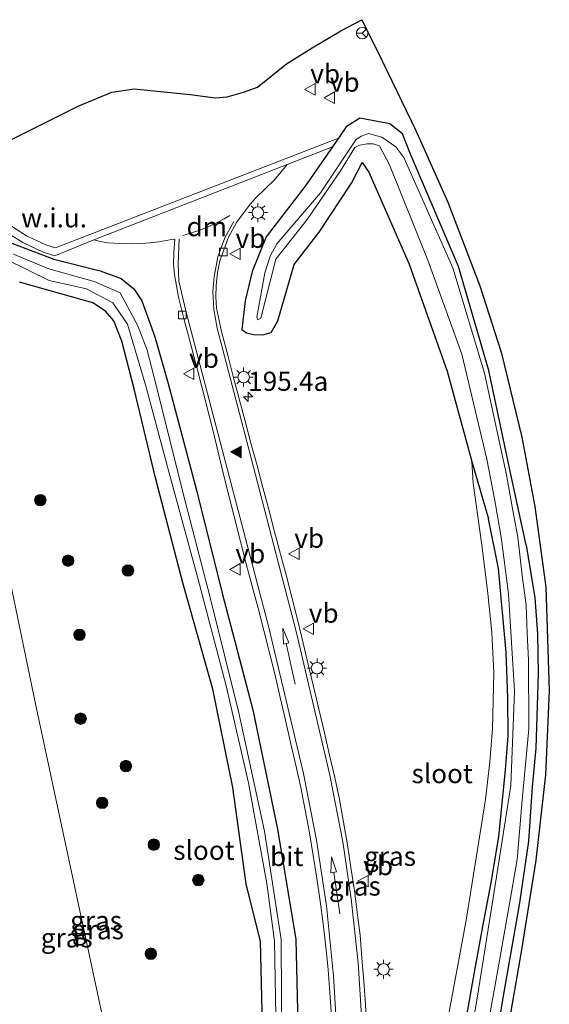
# Model space of a CAD drawing. Units: metres. Extents: x 229997 to 240000, y 574998 to 581253.
# Drawn here: x 235635 to 235704, y 576089 to 576218 of the extents above; entities that cross this region are included whole.
import ezdxf
from ezdxf.enums import TextEntityAlignment as Align

# ---------------------------------------------------------------- set-up
doc = ezdxf.new("R2010")
doc.units = ezdxf.units.M
doc.layers.get('0').update_dxf_attribs({"lineweight": 25})
for name, color, linetype, lineweight in [('B-ME-AM-KILOMETR-S-B1', 7, 'Continuous', 18), ('B-ME-GR-BOOM-S-B1', 93, 'Continuous', 18), ('B-ME-GW-INSTEEKWATERGANG-L-B1', 10, 'Continuous', 25), ('B-ME-GW-KRUINLIJN-L-B1', 93, 'Continuous', 18), ('B-ME-GW-TEENLIJN-L-B1', 93, 'Continuous', 18), ('B-ME-IE-GRASLAND-GV-B6', 93, 'Continuous', 18), ('B-ME-IE-GRONDWERKLIJN-GROND_NIETINGERICHT-GV-B6', 253, 'Continuous', 18), ('B-ME-IE-MEUBILAIR_WEGMEUBILAIR-LICHTMAST-S-B1', 8, 'Continuous', 18), ('B-ME-KG-KADASTRAAL-OPNAMEDTMGRENS-L-B1', 10, 'Continuous', 25), ('B-ME-OG-WATER-GV-B6', 153, 'Continuous', 18), ('B-ME-VH-VERH_SOORT-BITUMEN-GV-B6', 8, 'IE-TERREINAFSCHEIDING-NATUURLIJK-HOUTWAL', 18), ('B-ME-VV-KOLK-S-B1', 8, 'Continuous', 18), ('B-ME-VW-MARKERING-DRIEHOEK-L-B1', 7, 'VW-HAAIETAND70-R-B', 18), ('B-ME-VW-MARKERING-PIJLRD750-S-B1', 7, 'Continuous', 18), ('B-ME-VW-MARKERING-STREEP-015-L-B1', 7, 'Continuous', 18), ('B-ME-VW-MARKERING-VLAKMARK-S-B1', 7, 'Continuous', 18), ('B-ME-VW-MEUBILAIR_WEGMEUBILAIR-RONA-S-B1', 8, 'Continuous', 18), ('B-ME-VW-MEUBILAIR_WEGMEUBILAIR-VERKEERSBORD-S-B1', 8, 'Continuous', 18)]:
    doc.layers.add(name, color=color, linetype=linetype, lineweight=lineweight)
doc.styles.add('NLCS-ISO', font='NLCS-ISO.TTF')
doc.linetypes.add('IE-TERREINAFSCHEIDING-NATUURLIJK-HOUTWAL', pattern='A,7,-1.5,[67,NLCS.SHX,S=0.75,R=45,X=0,Y=0],-1.5,7,-1.5,[70,NLCS.SHX,S=0.75,R=0,X=0,Y=0],-1.5', length=20)
doc.linetypes.add('VW-HAAIETAND70-R-B', pattern='A,0,-0.5,[153,NLCS.SHX,S=1,R=180,X=-0.375,Y=0],-0.5', length=1)

# ---------------------------------------------------------------- blocks, each defined once
blk = doc.blocks.new('verkeersbord')
for p, q in [((0, 0.75), (-0.75, -0.625)), ((0.75, -0.625), (0, 0.75)), ((-0.75, -0.625), (0.75, -0.625))]:
    blk.add_line(p, q)
blk = doc.blocks.new('wegwijzer')
for q in [(-0.53, -0.53), (0, 0.75), (0.53, -0.53)]:
    blk.add_line((0, 0), q)
blk.add_circle((0, 0), 0.75)
blk = doc.blocks.new('boom')
blk.add_hatch(color=256).paths.add_polyline_path([(-0.75, 0, 1), (0.75, 0, 1)])
blk.add_circle((0, 0), 0.75)
blk = doc.blocks.new('hecto')
for p, q in [((0, 0.625), (-0.625, 0)), ((0, -0.625), (0, 0.625)), ((-0.625, 0), (0.625, 0)), ((0.625, 0), (0, -0.625))]:
    blk.add_line(p, q)
blk = doc.blocks.new('kolk')
blk.add_lwpolyline([(-0.5, -0.5), (0.5, -0.5), (0.5, 0.5), (-0.5, 0.5)], close=True)
blk = doc.blocks.new('verfsymbol')
for color in [252, 253]:
    blk.add_hatch(color=color).paths.add_polyline_path([(0.75, -0.625), (0, 0.75), (-0.75, -0.625)])
blk.add_lwpolyline([(0.75, -0.625), (0, 0.75), (-0.75, -0.625)], close=True)
blk = doc.blocks.new('lantaarnpaal')
for p, q in [((-0.75, 0), (-1.25, 0)), ((-0.88, 0.88), (-0.53, 0.53)), ((0, 0.75), (0, 1.25)), ((0.53, 0.53), (0.88, 0.88)), ((0.75, 0), (1.25, 0)), ((-0.53, -0.53), (-0.88, -0.88)), ((0, -0.75), (0, -1.25)), ((0.53, -0.53), (0.88, -0.88))]:
    blk.add_line(p, q)
blk.add_circle((0, 0), 0.75)
blk = doc.blocks.new('pijl')
for p, q in [((0, 0, 0.1), (5.45, 0, 0.1)), ((7.5, 0, 0.1), (5.45, 0.375, 0.1)), ((5.45, 0.375, 0.1), (5.45, -0.375, 0.1)), ((5.45, -0.375, 0.1), (7.5, 0, 0.1))]:
    blk.add_line(p, q)

msp = doc.modelspace()

# ---------------------------------------------------------------- linework, layer by layer
at = {"layer": 'B-ME-GW-INSTEEKWATERGANG-L-B1'}
for points in [[(235701.45, 576149.05, 0.45), (235699.39, 576158.46, 0.21), (235696.59, 576171.83, 0.2), (235692.61, 576185.37, 0.18), (235686.36, 576200.02, 0.26), (235685.32, 576202.65, 0.22), (235683.67, 576203.99, 0.52), (235679.77, 576204.73, 1.1), (235678, 576203.59, 1.16), (235676.97, 576202.1, 1.21), (235676.2, 576200.99, 1.24), (235672.63, 576195.85, 1.41), (235667.56, 576189.26, 1.18), (235665.74, 576184.73, 1.14), (235664.81, 576180.88, 1.22), (235664.39, 576177.16, 1.36), (235664.98, 576176.71, 1.38), (235665.91, 576176.51, 1.41), (235667.12, 576176.45, 1.39), (235668.21, 576176.78, 1.38), (235669.08, 576178.27, 1.45), (235671.2, 576185.63, 1.52), (235674.46, 576189.84, 1.5), (235678.67, 576196.22, 1.43), (235680.05, 576198.92, 1.27), (235680.93, 576197.66, 1.29), (235686.2, 576185.68, 1.04), (235691.14, 576171.73, 0.91), (235694.38, 576159.95, 0.87), (235696.54, 576152.47, 0.46)], [(235634.42, 576188.42, 0.9), (235639.86, 576186.32, 1.08), (235645.91, 576184.8, 1.1), (235648.65, 576183.83, 1.14), (235650.29, 576182.47, 1.17), (235651.33, 576180.88, 1.19), (235653.06, 576176.22, 1.09), (235654.8, 576170.12, 1.04)], [(235667.16, 576082.82, 1.23), (235666.82, 576097.37, 0.94), (235664.96, 576104.88, 1.15), (235663.19, 576117.46, 1.07), (235660.59, 576130.26, 1.06), (235656.69, 576144.15, 1.11), (235653.14, 576157.82, 1.06), (235650.36, 576169.41, 0.96), (235648.73, 576175.64, 0.89), (235647.69, 576178.27, 0.82), (235646.62, 576179.57, 0.87), (235644.98, 576180.64, 0.93), (235639.38, 576182.21, 0.99), (235635.41, 576183.32, 1.02)], [(235654.8, 576170.12, 1.04), (235658.47, 576156.23, 1.11), (235661.85, 576142.62, 0.99), (235665.8, 576127.55, 1.16), (235669.05, 576112, 1.26), (235671.43, 576097.64, 1.34), (235671.76, 576082.85, 1.54)], [(235680.71, 576012.23, 0.32), (235681.72, 576021.25, 0.32), (235683.56, 576032.29, 0.31), (235686.28, 576049.54, 0.35), (235689.88, 576067.7, 0.39), (235692.37, 576080.1, 0.39), (235694.79, 576093.84, 0.39), (235695.8, 576099.32, 0.38), (235696.84, 576104.79, 0.38), (235697.86, 576111.02, 0.4), (235698.75, 576119.73, 0.4), (235699.11, 576124.2, 0.4), (235699.07, 576129.13, 0.39), (235698.84, 576135.04, 0.39), (235697.84, 576146, 0.46), (235696.54, 576152.47, 0.46)], [(235701.45, 576149.05, 0.45), (235702.59, 576142.16, 0.45), (235702.9, 576137.48, 0.48), (235703, 576132.26, 0.45), (235702.68, 576122.57, 0.38), (235702.21, 576117.55, 0.33), (235701.73, 576110.44, 0.37), (235700.59, 576102.42, 0.38), (235698.41, 576090.01, 0.38), (235696.34, 576077.74, 0.36), (235693.5, 576063.92, 0.33), (235690.45, 576048.83, 0.4), (235688.06, 576035.72, 0.37), (235686.28, 576024.84, 0.35), (235685.15, 576014.38, 0.39)]]:
    msp.add_polyline3d(points, dxfattribs=at)
at = {"layer": 'B-ME-GW-KRUINLIJN-L-B1'}
msp.add_polyline3d([(235694.38, 576159.95, 0.87), (235694.52, 576157.13, 1.11), (235695.66, 576149.04, 1.29), (235696.45, 576142.76, 1.3), (235696.96, 576137.66, 1.3), (235697.23, 576132.4, 1.32), (235697.05, 576125.15, 1.32), (235696.72, 576120.8, 1.34), (235696.15, 576115.87, 1.31), (235695.29, 576110.46, 1.34), (235693.63, 576100.13, 1.4), (235691.09, 576086.56, 1.48), (235687.79, 576070.12, 1.57), (235683.63, 576049.72, 1.76), (235680.73, 576033.77, 1.93), (235677.63, 576010.74, 2.09)], dxfattribs=at)
at = {"layer": 'B-ME-GW-TEENLIJN-L-B1'}
msp.add_polyline3d([(235659.38, 576001.91, 2.34), (235658.49, 576017.8, 1.49), (235651.08, 576059.92, 1.38), (235646.48, 576086.35, 1.06), (235637.53, 576128.13, 1.03), (235629.18, 576168.24, 1.1), (235626.97, 576175.7, 1.03), (235621.86, 576180.42, 0.97), (235616.2, 576182.35, 1.07), (235609.89, 576183.33, 1), (235606.81, 576182.88, 1.14), (235603.45, 576182.39, 1.28), (235598.26, 576181.63, 1.51)], dxfattribs=at)
at = {"layer": 'B-ME-IE-GRASLAND-GV-B6'}
for points in [[(235629.9, 576199.73, 1.22), (235643.12, 576206.34, 1.21), (235647.43, 576208.1, 1.19), (235650.34, 576208.56, 1.21), (235657.63, 576207.78, 1.29), (235659.95, 576207.5, 1.29), (235660.96, 576207.38, 1.29), (235662.46, 576207.5, 1.29), (235664.6, 576208.09, 1.32), (235666.44, 576208.75, 1.42), (235670.2, 576211.79, 1.43), (235673.55, 576213.88, 1.14), (235677.3, 576216.09, 0.85), (235680.02, 576217.55, 0.77), (235680.97, 576215.59, 0.75), (235682.06, 576213.45, 0.65), (235687.06, 576203.12, 0.43), (235691.22, 576193.77, 0.45), (235695.41, 576182.84, 0.39), (235698.2, 576174.22, 0.35), (235700.88, 576163.12, 0.43), (235702.58, 576154.08, 0.44), (235704.01, 576143.55, 0.54), (235704.46, 576130.03, 0.55), (235703.94, 576119.08, 0.52), (235702.72, 576107.95, 0.51), (235700.79, 576096.03, 0.51), (235698.76, 576084.29, 0.5)], [(235696.34, 576077.74, 0.36), (235698.41, 576090.01, 0.38), (235700.59, 576102.42, 0.38), (235701.73, 576110.44, 0.37), (235702.21, 576117.55, 0.33), (235702.68, 576122.57, 0.38), (235703, 576132.26, 0.45), (235702.9, 576137.48, 0.48), (235702.59, 576142.16, 0.45), (235701.45, 576149.05, 0.45), (235699.39, 576158.46, 0.21), (235696.59, 576171.83, 0.2), (235692.61, 576185.37, 0.18), (235686.36, 576200.02, 0.26), (235685.32, 576202.65, 0.22), (235683.67, 576203.99, 0.52), (235679.77, 576204.73, 1.1), (235678, 576203.59, 1.16), (235676.97, 576202.1, 1.21), (235640.09, 576187.8, 1.53), (235638.83, 576188.18, 1.53), (235636.32, 576189.38, 1.53), (235634.21, 576190.71, 1.53)], [(235692.37, 576080.1, 0.39), (235694.79, 576093.84, 0.39), (235695.8, 576099.32, 0.38), (235696.84, 576104.79, 0.38), (235697.86, 576111.02, 0.4), (235698.75, 576119.73, 0.4), (235699.11, 576124.2, 0.4), (235699.07, 576129.13, 0.39), (235698.84, 576135.04, 0.39), (235697.84, 576146, 0.46), (235696.54, 576152.47, 0.46), (235694.38, 576159.95, 0.87), (235691.14, 576171.73, 0.91), (235686.2, 576185.68, 1.04), (235680.93, 576197.66, 1.29), (235680.05, 576198.92, 1.27), (235678.67, 576196.22, 1.43), (235674.46, 576189.84, 1.5), (235671.2, 576185.63, 1.52), (235669.08, 576178.27, 1.45), (235668.21, 576176.78, 1.38), (235667.12, 576176.45, 1.39), (235665.91, 576176.51, 1.41), (235664.98, 576176.71, 1.38), (235664.39, 576177.16, 1.36), (235664.81, 576180.88, 1.22), (235665.74, 576184.73, 1.14), (235667.56, 576189.26, 1.18), (235672.63, 576195.85, 1.41), (235676.2, 576200.99, 1.24), (235676.97, 576202.1, 1.21), (235678, 576203.59, 1.16), (235679.77, 576204.73, 1.1), (235683.67, 576203.99, 0.52), (235685.32, 576202.65, 0.22), (235686.36, 576200.02, 0.26), (235692.61, 576185.37, 0.18), (235696.59, 576171.83, 0.2), (235699.39, 576158.46, 0.21), (235701.45, 576149.05, 0.45), (235702.59, 576142.16, 0.45), (235702.9, 576137.48, 0.48), (235703, 576132.26, 0.45), (235702.68, 576122.57, 0.38), (235702.21, 576117.55, 0.33), (235701.73, 576110.44, 0.37), (235700.59, 576102.42, 0.38), (235698.41, 576090.01, 0.38), (235696.34, 576077.74, 0.36)], [(235694.95, 576078.26, -0.11), (235697.37, 576091.45, -0.11), (235699.2, 576101.79, -0.11), (235700.27, 576108.06, -0.11), (235700.92, 576115.81, -0.11), (235701.78, 576125.09, -0.11), (235701.75, 576134.03, -0.11), (235701.57, 576137.58, -0.11), (235701.43, 576141.2, -0.22), (235700.93, 576145.07, -0.22), (235700.37, 576150.07, -0.22), (235699.63, 576154.04, -0.22), (235698.88, 576158.2, -0.22), (235696.03, 576171.45, -0.22), (235691.89, 576185.22, -0.23), (235685.49, 576199.59, -0.23), (235684.45, 576200.96, -0.21), (235682.63, 576202.24, -0.24), (235680.91, 576202.7, -0.08), (235679.92, 576202.35, -0.03), (235679.26, 576201.89, 0.01), (235674.63, 576194.98, 0.09), (235668.95, 576188.34, 0.09), (235668.09, 576186.71, 0.1), (235667.38, 576184.56, 0.11), (235666.32, 576178.76, 0.08), (235666.46, 576178.43, 0.08), (235666.84, 576178.62, 0.08), (235668.83, 576186.32, 0.08), (235672.88, 576191.52, 0.09), (235677.23, 576197.84, 0.08), (235679.09, 576200.87, -0.02), (235679.7, 576201.2, -0.05), (235680.71, 576201.36, -0.09), (235681.51, 576201.35, -0.12), (235682.33, 576201.09, -0.15), (235683.63, 576198.62, -0.21), (235688.64, 576186.18, -0.23), (235693.05, 576173.95, -0.25), (235696.32, 576160.26, -0.23), (235697.37, 576154.87, -0.15), (235698.24, 576149.8, -0.15), (235699.15, 576142.7, -0.15), (235699.92, 576130, -0.15), (235699.45, 576117.7, -0.15), (235697.44, 576104.99, -0.2), (235695.24, 576091.06, -0.2), (235692.49, 576074.6, -0.2)], [(235680.62, 576086.2, 1.85), (235680.5, 576089.2, 1.77), (235680.29, 576092.2, 1.75), (235680.04, 576095.19, 1.72), (235679.79, 576098.18, 1.69), (235679.4, 576101.15, 1.68), (235679.06, 576104.03, 1.67), (235678.6, 576107, 1.65), (235678.15, 576109.97, 1.66), (235677.64, 576112.92, 1.61), (235677.1, 576115.87, 1.63), (235676.51, 576118.73, 1.63), (235675.81, 576121.64, 1.63), (235675.16, 576124.57, 1.63), (235674.48, 576127.5, 1.62), (235673.78, 576130.42, 1.61), (235673.09, 576133.33, 1.58), (235672.39, 576136.25, 1.57), (235671.68, 576139.17, 1.54), (235670.96, 576142.08, 1.53), (235670.19, 576144.98, 1.52), (235669.41, 576147.88, 1.48), (235668.62, 576150.77, 1.48), (235667.89, 576153.68, 1.47), (235667.13, 576156.58, 1.46), (235666.38, 576159.43, 1.46), (235665.57, 576162.32, 1.46), (235664.83, 576165.23, 1.46), (235664.03, 576168.13, 1.42), (235663.27, 576171.03, 1.46), (235662.58, 576173.65, 1.45), (235661.73, 576176.88, 1.47), (235661.08, 576179.96, 1.46), (235661, 576181.44, 1.44), (235661.02, 576182.96, 1.43), (235661.22, 576184.57, 1.42), (235661.52, 576186.13, 1.42), (235662.64, 576189.19, 1.38), (235663.69, 576191.09, 1.4), (235665.46, 576193.5, 1.4), (235666.22, 576194.32, 1.41), (235667.4, 576195.44, 1.41), (235668.63, 576196.69, 1.41), (235670.29, 576198.66, 1.4), (235676.2, 576200.99, 1.24), (235672.63, 576195.85, 1.41), (235667.56, 576189.26, 1.18), (235665.74, 576184.73, 1.14), (235664.81, 576180.88, 1.22), (235664.39, 576177.16, 1.36), (235664.98, 576176.71, 1.38), (235665.91, 576176.51, 1.41), (235667.12, 576176.45, 1.39), (235668.21, 576176.78, 1.38), (235669.08, 576178.27, 1.45), (235671.2, 576185.63, 1.52), (235674.46, 576189.84, 1.5), (235678.67, 576196.22, 1.43), (235680.05, 576198.92, 1.27), (235680.93, 576197.66, 1.29), (235686.2, 576185.68, 1.04), (235691.14, 576171.73, 0.91), (235694.38, 576159.95, 0.87)], [(235633.63, 576189.9, 1.53), (235635.84, 576188.51, 1.53), (235638.47, 576187.24, 1.53), (235640.01, 576186.78, 1.53), (235645.11, 576188.83, 1.42), (235646.2, 576188.59, 1.43), (235646.92, 576188.47, 1.43), (235648.45, 576188.37, 1.44), (235649.97, 576188.32, 1.45), (235651.32, 576188.36, 1.45), (235652.37, 576188.44, 1.47), (235653.56, 576188.59, 1.48), (235655.01, 576188.85, 1.49), (235655.63, 576188.94, 1.5), (235655.54, 576187.17, 1.48), (235655.49, 576185.73, 1.44), (235655.61, 576184.35, 1.45), (235656.11, 576181.39, 1.44), (235656.82, 576178.58, 1.42), (235657.6, 576175.68, 1.41), (235658.49, 576172.33, 1.42), (235658.6, 576171.9, 1.39), (235659.13, 576169.88, 1.36), (235660.6, 576164.07, 1.4), (235662.01, 576158.24, 1.37), (235663.48, 576152.42, 1.4), (235664.22, 576149.51, 1.42), (235664.96, 576146.6, 1.41), (235665.75, 576143.71, 1.43), (235666.51, 576140.81, 1.44), (235667.26, 576137.9, 1.45), (235668, 576134.99, 1.46), (235668.71, 576132.08, 1.48), (235669.38, 576129.16, 1.5), (235670.07, 576126.23, 1.51), (235670.74, 576123.31, 1.51), (235671.43, 576120.37, 1.55), (235672.06, 576117.43, 1.56), (235672.62, 576114.48, 1.54), (235673.21, 576111.54, 1.57), (235673.69, 576108.58, 1.58), (235674.15, 576105.61, 1.6), (235674.59, 576102.64, 1.6), (235674.98, 576099.66, 1.61), (235675.31, 576096.68, 1.63), (235675.64, 576093.7, 1.67), (235675.87, 576090.66, 1.7), (235676.08, 576087.67, 1.75)], [(235645.91, 576184.8, 1.1), (235639.86, 576186.32, 1.08), (235634.42, 576188.42, 0.9)], [(235634.42, 576188.42, 0.9), (235639.86, 576186.32, 1.08), (235645.91, 576184.8, 1.1)], [(235633.73, 576186.27, 0.11), (235639.28, 576183.54, 0.11), (235644.12, 576182.45, 0.12), (235647.56, 576180.65, 0.1), (235649.5, 576177.85, 0.12), (235651.93, 576169.66, 0.1)], [(235669.58, 576082.45, 0.39), (235669.51, 576097.62, 0.17), (235669.07, 576100.44, 0.17), (235667.32, 576111.76, 0.14), (235663.98, 576127.19, 0.11), (235660.27, 576142.21, 0.11), (235656.78, 576155.62, 0.15), (235653.21, 576169.91, 0.12), (235652.02, 576174.58, 0.11), (235650.77, 576177.71, 0.11), (235648.54, 576181.95, 0.1), (235645.15, 576183.4, 0.1), (235639.21, 576185.08, 0.12), (235634.62, 576186.98, 0.1)], [(235671.76, 576082.85, 1.54), (235671.43, 576097.64, 1.34), (235669.05, 576112, 1.26), (235665.8, 576127.55, 1.16), (235661.85, 576142.62, 0.99), (235658.47, 576156.23, 1.11), (235654.8, 576170.12, 1.04), (235653.06, 576176.22, 1.09), (235651.33, 576180.88, 1.19), (235650.29, 576182.47, 1.17), (235648.65, 576183.83, 1.14), (235645.91, 576184.8, 1.1)], [(235645.91, 576184.8, 1.1), (235648.65, 576183.83, 1.14), (235650.29, 576182.47, 1.17), (235651.33, 576180.88, 1.19), (235653.06, 576176.22, 1.09), (235654.8, 576170.12, 1.04), (235658.47, 576156.23, 1.11), (235661.85, 576142.62, 0.99), (235665.8, 576127.55, 1.16), (235669.05, 576112, 1.26), (235671.43, 576097.64, 1.34), (235671.76, 576082.85, 1.54)], [(235635.41, 576183.32, 1.02), (235639.38, 576182.21, 0.99), (235644.98, 576180.64, 0.93), (235646.62, 576179.57, 0.87), (235647.69, 576178.27, 0.82), (235648.73, 576175.64, 0.89), (235650.36, 576169.41, 0.96), (235653.14, 576157.82, 1.06), (235656.69, 576144.15, 1.11), (235660.59, 576130.26, 1.06), (235663.19, 576117.46, 1.07), (235664.96, 576104.88, 1.15), (235666.82, 576097.37, 0.94), (235667.16, 576082.82, 1.23)], [(235667.16, 576082.82, 1.23), (235666.82, 576097.37, 0.94), (235664.96, 576104.88, 1.15), (235663.19, 576117.46, 1.07), (235660.59, 576130.26, 1.06), (235656.69, 576144.15, 1.11), (235653.14, 576157.82, 1.06), (235650.36, 576169.41, 0.96), (235648.73, 576175.64, 0.89), (235647.69, 576178.27, 0.82), (235646.62, 576179.57, 0.87), (235644.98, 576180.64, 0.93), (235639.38, 576182.21, 0.99), (235635.41, 576183.32, 1.02)], [(235651.93, 576169.66, 0.1), (235654.88, 576158.6, 0.12), (235658.63, 576144.75, 0.1), (235662.32, 576130.69, 0.16), (235665.26, 576118.05, 0.1), (235667.62, 576104.94, 0.1), (235668.23, 576100.36, 0.12), (235668.62, 576097.4, 0.14), (235668.88, 576082.71, 0.39)], [(235646.48, 576086.35, 1.06), (235637.53, 576128.13, 1.03), (235629.18, 576168.24, 1.1)], [(235629.18, 576168.24, 1.1), (235637.53, 576128.13, 1.03), (235646.48, 576086.35, 1.06)], [(235691.09, 576086.56, 1.48), (235693.63, 576100.13, 1.4), (235695.29, 576110.46, 1.34), (235696.15, 576115.87, 1.31), (235696.72, 576120.8, 1.34), (235697.05, 576125.15, 1.32), (235697.23, 576132.4, 1.32), (235696.96, 576137.66, 1.3), (235696.45, 576142.76, 1.3), (235695.66, 576149.04, 1.29), (235694.52, 576157.13, 1.11), (235694.38, 576159.95, 0.87)], [(235694.38, 576159.95, 0.87), (235694.52, 576157.13, 1.11), (235695.66, 576149.04, 1.29), (235696.45, 576142.76, 1.3), (235696.96, 576137.66, 1.3), (235697.23, 576132.4, 1.32), (235697.05, 576125.15, 1.32), (235696.72, 576120.8, 1.34), (235696.15, 576115.87, 1.31), (235695.29, 576110.46, 1.34), (235693.63, 576100.13, 1.4), (235691.09, 576086.56, 1.48)], [(235694.38, 576159.95, 0.87), (235696.54, 576152.47, 0.46), (235697.84, 576146, 0.46), (235698.84, 576135.04, 0.39), (235699.07, 576129.13, 0.39), (235699.11, 576124.2, 0.4), (235698.75, 576119.73, 0.4), (235697.86, 576111.02, 0.4), (235696.84, 576104.79, 0.38), (235695.8, 576099.32, 0.38), (235694.79, 576093.84, 0.39), (235692.37, 576080.1, 0.39)]]:
    msp.add_polyline3d(points, dxfattribs=at)
at = {"layer": 'B-ME-IE-GRONDWERKLIJN-GROND_NIETINGERICHT-GV-B6'}
for points in [[(235634.21, 576190.71, 1.53), (235636.32, 576189.38, 1.53), (235638.83, 576188.18, 1.53), (235640.09, 576187.8, 1.53), (235676.97, 576202.1, 1.21), (235676.2, 576200.99, 1.24), (235670.29, 576198.66, 1.4), (235645.11, 576188.83, 1.42)], [(235645.11, 576188.83, 1.42), (235640.01, 576186.78, 1.53), (235638.47, 576187.24, 1.53), (235635.84, 576188.51, 1.53), (235633.63, 576189.9, 1.53)]]:
    msp.add_polyline3d(points, dxfattribs=at)
at = {"layer": 'B-ME-KG-KADASTRAAL-OPNAMEDTMGRENS-L-B1'}
msp.add_polyline3d([(235629.9, 576199.73, 1.22), (235643.12, 576206.34, 1.21), (235647.43, 576208.1, 1.19), (235650.34, 576208.56, 1.21), (235657.63, 576207.78, 1.29), (235659.95, 576207.5, 1.29), (235660.96, 576207.38, 1.29), (235662.46, 576207.5, 1.29), (235664.6, 576208.09, 1.32), (235666.44, 576208.75, 1.42), (235670.2, 576211.79, 1.43), (235673.55, 576213.88, 1.14), (235677.3, 576216.09, 0.85), (235680.02, 576217.55, 0.77), (235680.97, 576215.59, 0.75), (235682.06, 576213.45, 0.65), (235687.06, 576203.12, 0.43), (235691.22, 576193.77, 0.45), (235695.41, 576182.84, 0.39), (235698.2, 576174.22, 0.35), (235700.88, 576163.12, 0.43), (235702.58, 576154.08, 0.44), (235704.01, 576143.55, 0.54), (235704.46, 576130.03, 0.55), (235703.94, 576119.08, 0.52), (235702.72, 576107.95, 0.51), (235700.79, 576096.03, 0.51), (235698.76, 576084.29, 0.5)], dxfattribs=at)
at = {"layer": 'B-ME-OG-WATER-GV-B6'}
for points in [[(235692.49, 576074.6, -0.2), (235695.24, 576091.06, -0.2), (235697.44, 576104.99, -0.2), (235699.45, 576117.7, -0.15), (235699.92, 576130, -0.15), (235699.15, 576142.7, -0.15), (235698.24, 576149.8, -0.15), (235697.37, 576154.87, -0.15), (235696.32, 576160.26, -0.23), (235693.05, 576173.95, -0.25), (235688.64, 576186.18, -0.23), (235683.63, 576198.62, -0.21), (235682.33, 576201.09, -0.15), (235681.51, 576201.35, -0.12), (235680.71, 576201.36, -0.09), (235679.7, 576201.2, -0.05), (235679.09, 576200.87, -0.02), (235677.23, 576197.84, 0.08), (235672.88, 576191.52, 0.09), (235668.83, 576186.32, 0.08), (235666.84, 576178.62, 0.08), (235666.46, 576178.43, 0.08), (235666.32, 576178.76, 0.08), (235667.38, 576184.56, 0.11), (235668.09, 576186.71, 0.1), (235668.95, 576188.34, 0.09), (235674.63, 576194.98, 0.09), (235679.26, 576201.89, 0.01), (235679.92, 576202.35, -0.03), (235680.91, 576202.7, -0.08), (235682.63, 576202.24, -0.24), (235684.45, 576200.96, -0.21), (235685.49, 576199.59, -0.23), (235691.89, 576185.22, -0.23), (235696.03, 576171.45, -0.22), (235698.88, 576158.2, -0.22), (235699.63, 576154.04, -0.22), (235700.37, 576150.07, -0.22), (235700.93, 576145.07, -0.22), (235701.43, 576141.2, -0.22), (235701.57, 576137.58, -0.11), (235701.75, 576134.03, -0.11), (235701.78, 576125.09, -0.11), (235700.92, 576115.81, -0.11), (235700.27, 576108.06, -0.11), (235699.2, 576101.79, -0.11), (235697.37, 576091.45, -0.11), (235694.95, 576078.26, -0.11)], [(235651.93, 576169.66, 0.1), (235649.5, 576177.85, 0.12), (235647.56, 576180.65, 0.1), (235644.12, 576182.45, 0.12), (235639.28, 576183.54, 0.11), (235633.73, 576186.27, 0.11)], [(235634.62, 576186.98, 0.1), (235639.21, 576185.08, 0.12), (235645.15, 576183.4, 0.1), (235648.54, 576181.95, 0.1), (235650.77, 576177.71, 0.11), (235652.02, 576174.58, 0.11), (235653.21, 576169.91, 0.12), (235656.78, 576155.62, 0.15), (235660.27, 576142.21, 0.11), (235663.98, 576127.19, 0.11), (235667.32, 576111.76, 0.14), (235669.07, 576100.44, 0.17), (235669.51, 576097.62, 0.17), (235669.58, 576082.45, 0.39)], [(235668.88, 576082.71, 0.39), (235668.62, 576097.4, 0.14), (235668.23, 576100.36, 0.12), (235667.62, 576104.94, 0.1), (235665.26, 576118.05, 0.1), (235662.32, 576130.69, 0.16), (235658.63, 576144.75, 0.1), (235654.88, 576158.6, 0.12), (235651.93, 576169.66, 0.1)]]:
    msp.add_polyline3d(points, dxfattribs=at)
at = {"layer": 'B-ME-VH-VERH_SOORT-BITUMEN-GV-B6'}
msp.add_polyline3d([(235676.08, 576087.67, 1.75), (235675.87, 576090.66, 1.7), (235675.64, 576093.7, 1.67), (235675.31, 576096.68, 1.63), (235674.98, 576099.66, 1.61), (235674.59, 576102.64, 1.6), (235674.15, 576105.61, 1.6), (235673.69, 576108.58, 1.58), (235673.21, 576111.54, 1.57), (235672.62, 576114.48, 1.54), (235672.06, 576117.43, 1.56), (235671.43, 576120.37, 1.55), (235670.74, 576123.31, 1.51), (235670.07, 576126.23, 1.51), (235669.38, 576129.16, 1.5), (235668.71, 576132.08, 1.48), (235668, 576134.99, 1.46), (235667.26, 576137.9, 1.45), (235666.51, 576140.81, 1.44), (235665.75, 576143.71, 1.43), (235664.96, 576146.6, 1.41), (235664.22, 576149.51, 1.42), (235663.48, 576152.42, 1.4), (235662.01, 576158.24, 1.37), (235660.6, 576164.07, 1.4), (235659.13, 576169.88, 1.36), (235658.6, 576171.9, 1.39), (235658.49, 576172.33, 1.42), (235657.6, 576175.68, 1.41), (235656.82, 576178.58, 1.42), (235656.11, 576181.39, 1.44), (235655.61, 576184.35, 1.45), (235655.49, 576185.73, 1.44), (235655.54, 576187.17, 1.48), (235655.63, 576188.94, 1.5), (235655.01, 576188.85, 1.49), (235653.56, 576188.59, 1.48), (235652.37, 576188.44, 1.47), (235651.32, 576188.36, 1.45), (235649.97, 576188.32, 1.45), (235648.45, 576188.37, 1.44), (235646.92, 576188.47, 1.43), (235646.2, 576188.59, 1.43), (235645.11, 576188.83, 1.42), (235670.29, 576198.66, 1.4), (235668.63, 576196.69, 1.41), (235667.4, 576195.44, 1.41), (235666.22, 576194.32, 1.41), (235665.46, 576193.5, 1.4), (235663.69, 576191.09, 1.4), (235662.64, 576189.19, 1.38), (235661.52, 576186.13, 1.42), (235661.22, 576184.57, 1.42), (235661.02, 576182.96, 1.43), (235661, 576181.44, 1.44), (235661.08, 576179.96, 1.46), (235661.73, 576176.88, 1.47), (235662.58, 576173.65, 1.45), (235663.27, 576171.03, 1.46), (235664.03, 576168.13, 1.42), (235664.83, 576165.23, 1.46), (235665.57, 576162.32, 1.46), (235666.38, 576159.43, 1.46), (235667.13, 576156.58, 1.46), (235667.89, 576153.68, 1.47), (235668.62, 576150.77, 1.48), (235669.41, 576147.88, 1.48), (235670.19, 576144.98, 1.52), (235670.96, 576142.08, 1.53), (235671.68, 576139.17, 1.54), (235672.39, 576136.25, 1.57), (235673.09, 576133.33, 1.58), (235673.78, 576130.42, 1.61), (235674.48, 576127.5, 1.62), (235675.16, 576124.57, 1.63), (235675.81, 576121.64, 1.63), (235676.51, 576118.73, 1.63), (235677.1, 576115.87, 1.63), (235677.64, 576112.92, 1.61), (235678.15, 576109.97, 1.66), (235678.6, 576107, 1.65), (235679.06, 576104.03, 1.67), (235679.4, 576101.15, 1.68), (235679.79, 576098.18, 1.69), (235680.04, 576095.19, 1.72), (235680.29, 576092.2, 1.75), (235680.5, 576089.2, 1.77), (235680.62, 576086.2, 1.85)], dxfattribs=at)
at = {"layer": 'B-ME-VW-MARKERING-DRIEHOEK-L-B1'}
msp.add_polyline3d([(235662.82, 576192.01, 1.46), (235662.07, 576191.57, 1.46), (235661.34, 576191.18, 1.47), (235660.09, 576190.6, 1.48), (235658.92, 576190.13, 1.49), (235657.69, 576189.7, 1.49), (235656.68, 576189.4, 1.5)], dxfattribs=at)
at = {"layer": 'B-ME-VW-MARKERING-STREEP-015-L-B1'}
for points in [[(235663.33, 576191.26, 1.44), (235662.17, 576189.13, 1.43), (235661.27, 576186.64, 1.42), (235660.76, 576184.02, 1.44), (235660.62, 576182.1, 1.45), (235660.74, 576179.77, 1.47), (235661.17, 576177.35, 1.47), (235665.29, 576161.54, 1.5), (235671.52, 576137.62, 1.61), (235675.85, 576119.07, 1.69), (235677.53, 576110.38, 1.72), (235678.62, 576102.95, 1.75), (235679.53, 576094.59, 1.8), (235680.08, 576086.27, 1.89), (235680.29, 576077.42, 1.98), (235680.14, 576069.21, 2.03), (235679.75, 576062.2, 2.06), (235679.06, 576054.66, 2.11), (235678.1, 576047.42, 2.15), (235676.3, 576036.96, 2.25), (235674.24, 576025.06, 2.38), (235672.38, 576011.69, 2.53), (235671.97, 576008, 2.57)], [(235656.22, 576189, 1.5), (235656.07, 576185.74, 1.46), (235656.19, 576183.48, 1.45), (235657.08, 576179.58, 1.44), (235667.92, 576138.31, 1.52), (235672.42, 576119.27, 1.61), (235674.11, 576110.58, 1.64), (235675.4, 576102.03, 1.68), (235676.35, 576092.88, 1.74), (235676.85, 576084.24, 1.84), (235676.96, 576075.53, 1.94), (235676.77, 576068.01, 1.99), (235676.2, 576059.79, 2.05), (235675.2, 576050.58, 2.14), (235674.19, 576044, 2.21), (235671.31, 576027.64, 2.42), (235669.59, 576015.99, 2.58), (235668.44, 576006.29, 2.67)]]:
    msp.add_polyline3d(points, dxfattribs=at)

# ---------------------------------------------------------------- block references
at = {"layer": 'B-ME-AM-KILOMETR-S-B1', "rotation": 90}
msp.add_blockref('hecto', (235665.21, 576168.38, 1.64), dxfattribs=at)
at = {"layer": 'B-ME-GR-BOOM-S-B1', "rotation": 90}
for p in [(235638.12, 576154.9, 1.75), (235641.73, 576147.02, 1.69), (235649.54, 576145.74, 1.55), (235643.23, 576137.36, 1.7), (235643.37, 576126.42, 1.74), (235649.28, 576120.24, 1.59), (235646.17, 576115.44, 1.66), (235652.91, 576109.99, 1.54), (235658.71, 576105.38, 1.42), (235652.52, 576095.77, 1.72)]:
    msp.add_blockref('boom', p, dxfattribs=at)
at = {"layer": 'B-ME-IE-MEUBILAIR_WEGMEUBILAIR-LICHTMAST-S-B1', "rotation": 90}
for p in [(235666.48, 576192.4, 1.54), (235664.62, 576170.94, 1.65), (235674.18, 576133, 1.91), (235682.85, 576093.74, 1.94)]:
    msp.add_blockref('lantaarnpaal', p, dxfattribs=at)
at = {"layer": 'B-ME-VV-KOLK-S-B1', "rotation": 90}
for p in [(235661.98, 576187.26, 1.4), (235656.64, 576179.06, 1.41)]:
    msp.add_blockref('kolk', p, dxfattribs=at)
at = {"layer": 'B-ME-VW-MARKERING-PIJLRD750-S-B1'}
for p, rotation in [((235671.33, 576130.9, 1.5), 102.4), ((235677.15, 576100.99, 1.62), 98.3)]:
    msp.add_blockref('pijl', p, dxfattribs=dict(at, rotation=rotation))
at = {"layer": 'B-ME-VW-MARKERING-VLAKMARK-S-B1', "rotation": 90}
msp.add_blockref('verfsymbol', (235663.65, 576161.19, 1.46), dxfattribs=at)
at = {"layer": 'B-ME-VW-MEUBILAIR_WEGMEUBILAIR-RONA-S-B1', "rotation": 90}
msp.add_blockref('wegwijzer', (235680.07, 576215.79, 1.66), dxfattribs=at)
at = {"layer": 'B-ME-VW-MEUBILAIR_WEGMEUBILAIR-VERKEERSBORD-S-B1', "rotation": 90}
for p in [(235673.31, 576208.47, 1.51), (235675.85, 576207.38, 2.5), (235663.56, 576187.02, 1.62), (235657.51, 576171.38, 1.7), (235671.22, 576147.91, 1.65), (235663.55, 576145.89, 1.54), (235673.11, 576138.14, 1.87), (235680.21, 576105.23, 1.89)]:
    msp.add_blockref('verkeersbord', p, dxfattribs=at)

# ---------------------------------------------------------------- texts
at = {"layer": 'B-ME-AM-KILOMETR-S-B1', "ltscale": 0.2, "style": 'NLCS-ISO'}
msp.add_text('195.4a', height=2.5, dxfattribs=at).set_placement((235665.21, 576168.38, 1.64), align=Align.BOTTOM_LEFT)
at = {"layer": 'B-ME-IE-GRASLAND-GV-B6', "ltscale": 0.2, "style": 'NLCS-ISO'}
for p in [(235683.7, 576108.48), (235679.11, 576104.6), (235645.38, 576100.08), (235645.63, 576098.91), (235645.63, 576098.91), (235641.56, 576097.84)]:
    msp.add_text('gras', height=2.5, dxfattribs=at).set_placement(p, align=Align.MIDDLE_CENTER)
at = {"layer": 'B-ME-IE-GRONDWERKLIJN-GROND_NIETINGERICHT-GV-B6', "ltscale": 0.2, "style": 'NLCS-ISO'}
msp.add_text('w.i.u.', height=2.5, dxfattribs=at).set_placement((235639.91, 576191.72), align=Align.MIDDLE_CENTER)
at = {"layer": 'B-ME-OG-WATER-GV-B6', "ltscale": 0.2, "style": 'NLCS-ISO'}
for p in [(235690.49, 576119.26), (235659.44, 576109.26)]:
    msp.add_text('sloot', height=2.5, dxfattribs=at).set_placement(p, align=Align.MIDDLE_CENTER)
at = {"layer": 'B-ME-VH-VERH_SOORT-BITUMEN-GV-B6', "ltscale": 0.2, "style": 'NLCS-ISO'}
msp.add_text('bit', height=2.5, dxfattribs=at).set_placement((235670.23, 576108.46), align=Align.MIDDLE_CENTER)
at = {"layer": 'B-ME-VW-MARKERING-DRIEHOEK-L-B1', "ltscale": 0.2, "style": 'NLCS-ISO'}
msp.add_text('dm', height=2.5, dxfattribs=at).set_placement((235659.81, 576190.57), align=Align.MIDDLE_CENTER)
at = {"layer": 'B-ME-VW-MEUBILAIR_WEGMEUBILAIR-VERKEERSBORD-S-B1', "ltscale": 0.2, "style": 'NLCS-ISO'}
for p in [(235673.31, 576208.47, 1.51), (235675.85, 576207.38, 2.5), (235663.56, 576187.02, 1.62), (235657.51, 576171.38, 1.7), (235671.22, 576147.91, 1.65), (235663.55, 576145.89, 1.54), (235673.11, 576138.14, 1.87), (235680.21, 576105.23, 1.89)]:
    msp.add_text('vb', height=2.5, dxfattribs=at).set_placement(p, align=Align.BOTTOM_LEFT)

doc.saveas('drawing.dxf')
